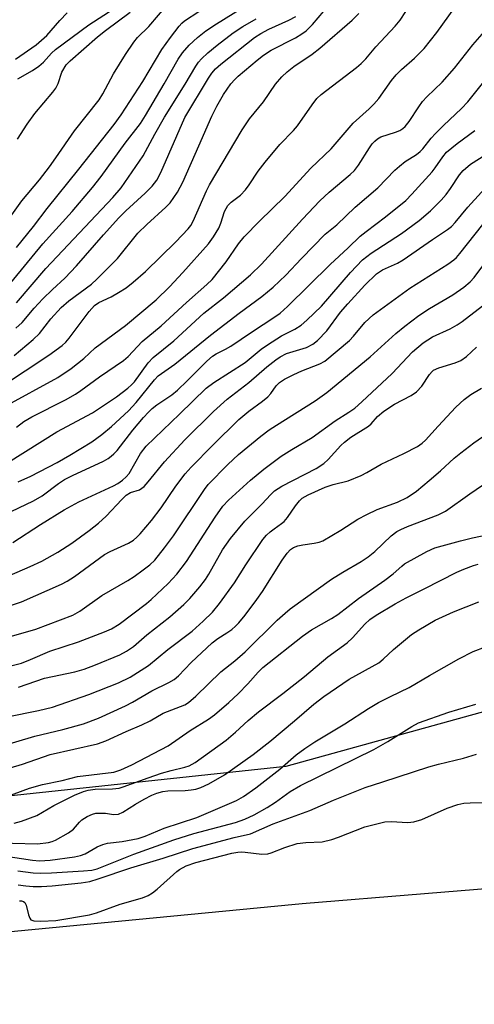
# Model space of a CAD drawing. Units: inches. Extents: x 1267760 to 1273760, y 473454 to 477455.
# Drawn here: x 1270389 to 1270493, y 475716 to 475942 of the extents above; entities that cross this region are included whole.
import ezdxf

# ---------------------------------------------------------------- set-up
doc = ezdxf.new("R2010")
doc.units = ezdxf.units.IN
doc.header["$MEASUREMENT"] = 0
for name, color, linetype in [('NTRL-Trees', 3, 'Continuous'), ('TRANS-Road', 130, 'Continuous'), ('Undefined', 1, 'Continuous')]:
    doc.layers.add(name, color=color, linetype=linetype)

msp = doc.modelspace()

# ---------------------------------------------------------------- linework, layer by layer
at = {"layer": 'NTRL-Trees'}
msp.add_lwpolyline([(1270786.67, 475864.08), (1270758.33, 475861), (1270700.75, 475863.42), (1270636.1, 475864.04), (1270597.4, 475853.43), (1270564.89, 475825.86), (1270517.39, 475789.34), (1270449.76, 475770.66), (1270317.03, 475756.46), (1270251.13, 475739.13), (1270182.15, 475739.13), (1270118.1, 475734.2), (1270108.27, 475856.16), (1270090.36, 475932.49), (1270068.11, 476066.83), (1270031.39, 476319.64), (1270003.79, 476473.59), (1269975.05, 476594.31)], dxfattribs=at)
at = {"layer": 'TRANS-Road'}
msp.add_lwpolyline([(1270317.14, 475713.85), (1270315.58, 475725.95), (1270453.54, 475739.2), (1270566.04, 475748.37), (1270585.9, 475749.58), (1270600.81, 475750.15), (1270620.69, 475750.46), (1270635.61, 475750.35), (1270650.52, 475749.96), (1270665.43, 475749.28), (1270680.31, 475748.31), (1270698.58, 475746.72), (1270715.25, 475744.88), (1270723.55, 475745.32), (1270729.05, 475746.01), (1270734.42, 475747), (1270731.75, 475721.42), (1270730.8, 475706)], dxfattribs=at)
at = {"layer": 'Undefined'}
for points, elevation in [([(1270383.89, 475893.38), (1270389.12, 475900.59), (1270393.14, 475905.47), (1270395.41, 475908.41), (1270396.94, 475910.49), (1270401.23, 475916.73), (1270406.87, 475923.81), (1270407.71, 475925.17), (1270410.15, 475929.76), (1270412.95, 475934.24), (1270414.82, 475937.03), (1270415.71, 475938.12), (1270418.3, 475940.66), (1270424.96, 475948.56)], 96), ([(1270384.42, 475857.92), (1270395.32, 475865.18), (1270398.37, 475867.4), (1270399.22, 475868.17), (1270399.98, 475869.04), (1270404.58, 475875.18), (1270405.82, 475876.59), (1270406.8, 475877.26), (1270409.59, 475878.59), (1270411.34, 475879.52), (1270413.09, 475880.66), (1270414.69, 475881.9), (1270417.51, 475884.35), (1270424.48, 475891.2), (1270427.36, 475894.19), (1270427.94, 475894.98), (1270428.48, 475895.96), (1270431.58, 475902.92), (1270432.25, 475904.27), (1270439.74, 475916.95), (1270441.47, 475919.48), (1270444.62, 475923.34), (1270447.45, 475927.45), (1270448.88, 475929.09), (1270450.12, 475930.22), (1270451.66, 475931.45), (1270455.84, 475934.34), (1270457.61, 475935.69), (1270465.06, 475942.09), (1270466.57, 475943.68)], 108), ([(1270385.06, 475853.26), (1270397.38, 475860.06), (1270400.46, 475862.08), (1270403.36, 475864.39), (1270405.95, 475866.81), (1270412.94, 475871.96), (1270420, 475877.88), (1270423.06, 475880.82), (1270426.12, 475884.12), (1270432.03, 475890.73), (1270433.16, 475892.34), (1270434.35, 475894.36), (1270434.81, 475895.45), (1270435.72, 475898.13), (1270436.47, 475899.52), (1270437.24, 475900.31), (1270439.39, 475901.91), (1270440.53, 475903.11), (1270441.38, 475904.26), (1270443.46, 475907.43), (1270445.07, 475909.49), (1270448.39, 475913.53), (1270451.53, 475916.74), (1270452.51, 475917.87), (1270455.82, 475922.69), (1270456.89, 475924.1), (1270457.89, 475925.02), (1270466.07, 475931.28), (1270467.13, 475932.18), (1270468.16, 475933.24), (1270470.51, 475936), (1270474.92, 475940.77), (1270476.07, 475942.12), (1270477.39, 475944.07)], 110), ([(1270385.45, 475880.49), (1270393.91, 475890.71), (1270400.69, 475898.15), (1270405.35, 475903.66), (1270407.32, 475906.17), (1270412.87, 475913.83), (1270416.36, 475918.34), (1270417.53, 475920.19), (1270421.82, 475927.5), (1270425.05, 475933.19), (1270426.03, 475934.59), (1270427.57, 475936.39), (1270429.45, 475938.11), (1270431.43, 475939.67), (1270433.87, 475941.27), (1270439.94, 475945.06)], 100), ([(1270387.31, 475865.11), (1270391.69, 475868.73), (1270393.11, 475870.17), (1270395.75, 475873.5), (1270398.11, 475876.11), (1270399.86, 475877.62), (1270405.08, 475881.49), (1270406.35, 475882.6), (1270411.12, 475887.38), (1270415.77, 475893.19), (1270417.84, 475895.19), (1270422.17, 475899.13), (1270423.19, 475900.17), (1270424.85, 475902.61), (1270426.14, 475904.87), (1270429.75, 475913.28), (1270432.78, 475920.04), (1270433.91, 475922.37), (1270435.47, 475925.07), (1270437.13, 475927.48), (1270438.03, 475928.5), (1270438.85, 475929.27), (1270443.19, 475932.95), (1270444.67, 475934.11), (1270446.43, 475935.19), (1270451.98, 475938.05), (1270453.49, 475938.98), (1270454.44, 475939.7), (1270455.94, 475941.11), (1270459.86, 475945.71)], 106), ([(1270387.59, 475933.16), (1270392.38, 475936.47), (1270394.84, 475938.56), (1270397.83, 475942.03), (1270399.5, 475943.78)], 90), ([(1270387.82, 475848.65), (1270389.54, 475849.95), (1270391.37, 475851.01), (1270399.11, 475854.88), (1270401.45, 475856.19), (1270402.67, 475857.02), (1270406.92, 475860.17), (1270412.45, 475863.91), (1270413.51, 475864.85), (1270416.78, 475868.27), (1270421.1, 475871.9), (1270426.95, 475877.27), (1270431.65, 475881.37), (1270432.84, 475882.54), (1270436.07, 475886.6), (1270438.9, 475890.73), (1270440.2, 475892.34), (1270443.72, 475895.94), (1270449.55, 475901.62), (1270455.51, 475908.15), (1270460.22, 475912.58), (1270465.27, 475918.43), (1270468.94, 475921.74), (1270470, 475922.79), (1270471.15, 475924.11), (1270474.12, 475928.26), (1270475.18, 475929.59), (1270476.38, 475930.78), (1270479.36, 475933.37), (1270481.57, 475935.6), (1270484.54, 475939.29), (1270488.67, 475945.02)], 112), ([(1270387.88, 475889.89), (1270391.73, 475894.71), (1270394.92, 475898.86), (1270402.22, 475907.88), (1270410.34, 475918.14), (1270411.93, 475920.39), (1270416.88, 475928.05), (1270421.3, 475935.35), (1270423.24, 475938.11), (1270425.28, 475940.77), (1270425.86, 475941.41), (1270426.48, 475941.94), (1270429.77, 475944.09)], 98), ([(1270388.09, 475914.74), (1270390.33, 475918.23), (1270392.04, 475920.67), (1270396.22, 475925.61), (1270396.91, 475926.53), (1270397.43, 475927.58), (1270398.31, 475930.19), (1270399.27, 475931.84), (1270400.17, 475932.79), (1270406.52, 475938.29), (1270408.31, 475939.72), (1270413.96, 475943.96)], 94), ([(1270388.18, 475928.66), (1270391.5, 475930.56), (1270392.98, 475931.53), (1270394.03, 475932.5), (1270395.89, 475934.56), (1270396.83, 475935.4), (1270404.46, 475941.02), (1270410.33, 475944.82)], 92), ([(1270387.7, 475871.32), (1270389.16, 475872.65), (1270391.95, 475875.95), (1270393.93, 475878.12), (1270396.1, 475880.26), (1270398.94, 475882.82), (1270401.69, 475885.66), (1270407.85, 475892.79), (1270411.36, 475896.69), (1270413.01, 475898.33), (1270417.45, 475902.38), (1270419.06, 475903.98), (1270420.1, 475905.33), (1270421.07, 475907.13), (1270426.59, 475919.75), (1270432.02, 475928.82), (1270432.76, 475929.91), (1270433.65, 475930.91), (1270434.87, 475932.01), (1270442.59, 475938.12), (1270444.05, 475939.03), (1270445.85, 475940.02), (1270450.5, 475942.13), (1270452.08, 475942.96)], 104), ([(1270387.85, 475877.16), (1270394.6, 475885.09), (1270409.98, 475901.38), (1270411.91, 475903.62), (1270417.02, 475910.98), (1270419.7, 475915.95), (1270421.9, 475919.8), (1270426.68, 475927.4), (1270429.09, 475931.57), (1270429.7, 475932.47), (1270430.38, 475933.26), (1270431.82, 475934.59), (1270434.03, 475936.41), (1270437.69, 475939.18), (1270439.88, 475940.67), (1270442.98, 475942.45)], 102), ([(1270386.02, 475840.61), (1270397.12, 475847.56), (1270405.36, 475851.94), (1270410.84, 475855.62), (1270413.47, 475857.56), (1270414.33, 475858.32), (1270415, 475859.05), (1270418.1, 475863.36), (1270419.25, 475864.59), (1270424.06, 475868.45), (1270430.92, 475874.8), (1270435.49, 475878.31), (1270441.69, 475883.64), (1270444.23, 475886.05), (1270453.62, 475896.41), (1270457.61, 475900.61), (1270459.72, 475902.58), (1270464.59, 475906.68), (1270465.58, 475907.61), (1270466.52, 475908.81), (1270469.01, 475912.8), (1270469.67, 475913.72), (1270470.24, 475914.35), (1270470.91, 475914.89), (1270471.63, 475915.3), (1270475.01, 475916.38), (1270476.04, 475916.79), (1270476.69, 475917.21), (1270477.26, 475917.72), (1270478.13, 475918.8), (1270480.38, 475922.24), (1270481.25, 475923.43), (1270482.22, 475924.52), (1270485.75, 475927.84), (1270488.6, 475931.09), (1270492.76, 475936.43), (1270496.02, 475940.14)], 114), ([(1270388.27, 475836.05), (1270391.12, 475837.33), (1270397.19, 475840.5), (1270400.11, 475842.16), (1270405.2, 475845.24), (1270407.49, 475846.91), (1270409.7, 475848.77), (1270413.59, 475852.34), (1270415.34, 475854.28), (1270419.57, 475859.49), (1270420.45, 475860.43), (1270424.24, 475863.07), (1270432.5, 475869.78), (1270439.08, 475874.78), (1270444.31, 475878.62), (1270446.91, 475880.74), (1270449.78, 475883.5), (1270453.41, 475887.39), (1270458.85, 475892.97), (1270461.51, 475895.07), (1270465.77, 475899.16), (1270470.95, 475903.6), (1270474.85, 475907.62), (1270475.9, 475908.6), (1270477.22, 475909.62), (1270479.85, 475911.24), (1270480.72, 475911.91), (1270481.3, 475912.52), (1270483.24, 475915.03), (1270484.19, 475916.1), (1270486.02, 475917.94), (1270490.16, 475921.82), (1270491.64, 475923.38), (1270505.63, 475940.77)], 116), ([(1270383.2, 475827.63), (1270391.77, 475831.68), (1270393.74, 475832.85), (1270397.49, 475835.67), (1270398.92, 475836.6), (1270400.7, 475837.53), (1270407.85, 475840.83), (1270408.97, 475841.44), (1270409.65, 475841.92), (1270410.27, 475842.47), (1270410.98, 475843.26), (1270414.64, 475847.91), (1270417.06, 475850.8), (1270418.22, 475852.09), (1270419.07, 475852.92), (1270420.16, 475853.77), (1270423.58, 475856.07), (1270424.85, 475857.09), (1270427.12, 475859.24), (1270431.62, 475863.75), (1270432.93, 475864.91), (1270433.8, 475865.45), (1270435.9, 475866.51), (1270437.14, 475867.23), (1270441.88, 475870.43), (1270447.28, 475873.94), (1270448.48, 475874.82), (1270450.17, 475876.35), (1270459.95, 475885.99), (1270464.13, 475889.81), (1270466.92, 475892.52), (1270468.23, 475893.59), (1270472.72, 475896.93), (1270477.42, 475900.69), (1270478.78, 475902.12), (1270483.42, 475907.29), (1270484.14, 475908.22), (1270485.87, 475910.73), (1270486.77, 475911.81), (1270489.17, 475913.8), (1270493.28, 475916.78)], 118), ([(1270387.03, 475822.14), (1270393.39, 475826.28), (1270398.8, 475829.61), (1270402.18, 475831.45), (1270410.15, 475835.12), (1270411.15, 475835.68), (1270412.23, 475836.45), (1270413.05, 475837.18), (1270413.75, 475838), (1270416.36, 475842.53), (1270417.68, 475844.26), (1270425.37, 475851.59), (1270431.51, 475857.59), (1270433.22, 475858.88), (1270440.46, 475863.48), (1270444.15, 475866.51), (1270445.58, 475867.54), (1270448.78, 475869.57), (1270451.89, 475871.11), (1270453.35, 475872.06), (1270454.66, 475873.2), (1270458.01, 475876.44), (1270464.7, 475884.17), (1270467.43, 475887.09), (1270469.45, 475888.6), (1270476.38, 475893.11), (1270480.44, 475896.12), (1270483.03, 475898.29), (1270485.49, 475900.8), (1270486.63, 475902.09), (1270487.64, 475903.42), (1270489.71, 475906.55), (1270490.6, 475907.61), (1270492.25, 475909.04), (1270496.37, 475911.67)], 120), ([(1270384.5, 475813.77), (1270390.98, 475816.57), (1270393.65, 475817.86), (1270397.36, 475819.93), (1270400.59, 475821.94), (1270404.56, 475824.85), (1270406.69, 475826.56), (1270408.46, 475828.17), (1270412.06, 475832), (1270413.1, 475833), (1270414.08, 475833.57), (1270416.15, 475834.22), (1270417.19, 475834.95), (1270418.17, 475836.04), (1270421.92, 475840.66), (1270426.59, 475845.71), (1270433.17, 475852.19), (1270436.3, 475855.03), (1270441.31, 475858.9), (1270445.46, 475862.46), (1270447.51, 475864.1), (1270448.48, 475864.78), (1270449.96, 475865.5), (1270454.56, 475866.93), (1270456.02, 475867.7), (1270457.11, 475868.55), (1270459.24, 475870.76), (1270462.39, 475875.01), (1270464.02, 475876.94), (1270467.97, 475881.22), (1270470.66, 475883.86), (1270472.05, 475884.73), (1270475.5, 475886.32), (1270476.78, 475887.03), (1270483.52, 475891.75), (1270487, 475894.06), (1270487.88, 475894.75), (1270488.77, 475895.67), (1270491.66, 475899.13), (1270497.15, 475905.2)], 122), ([(1270381.86, 475806.08), (1270388.98, 475808.5), (1270398.22, 475812.51), (1270399.51, 475813.23), (1270401.18, 475814.34), (1270408.11, 475819.35), (1270409.36, 475820.02), (1270413.6, 475821.99), (1270414.78, 475822.69), (1270415.56, 475823.33), (1270416.31, 475824.08), (1270418.92, 475827.15), (1270421.09, 475830.07), (1270424.49, 475835.05), (1270426.67, 475837.88), (1270427.99, 475839.39), (1270432.97, 475844.5), (1270438.98, 475850.37), (1270441.25, 475852.29), (1270444.45, 475854.58), (1270445.69, 475855.58), (1270446.34, 475856.32), (1270447.6, 475858.14), (1270448.31, 475858.91), (1270449.46, 475859.67), (1270451.6, 475860.7), (1270453.5, 475861.53), (1270457.61, 475863.13), (1270458.75, 475863.75), (1270464.42, 475868.53), (1270465.36, 475869.55), (1270467.97, 475872.69), (1270469.86, 475874.43), (1270478.3, 475880.55), (1270487.01, 475886.04), (1270488.43, 475887.03), (1270489.07, 475887.61), (1270489.83, 475888.48), (1270495.07, 475895.16)], 124), ([(1270383.42, 475799.65), (1270392.32, 475802.21), (1270400.8, 475805.41), (1270402.39, 475806.35), (1270407.45, 475809.92), (1270413.49, 475813.39), (1270414.92, 475814.34), (1270416.97, 475815.85), (1270418.49, 475817.02), (1270419.65, 475818.06), (1270421.91, 475820.86), (1270423.93, 475823.62), (1270431.06, 475834.27), (1270431.93, 475835.45), (1270436.45, 475840.01), (1270438.91, 475842.3), (1270444.06, 475846.58), (1270445.93, 475847.97), (1270447.62, 475849.11), (1270456.55, 475854.7), (1270459.24, 475856.56), (1270469.16, 475864.8), (1270475.08, 475870.16), (1270477.15, 475871.85), (1270480.39, 475874.29), (1270482.8, 475875.91), (1270488.16, 475879), (1270490.73, 475880.76), (1270492.15, 475882.02), (1270493.09, 475883.03), (1270498.12, 475889.68)], 126), ([(1270386.52, 475793.81), (1270388.99, 475794.43), (1270391.11, 475795.21), (1270395.52, 475797.14), (1270402.1, 475799.26), (1270408.07, 475801.56), (1270409.67, 475802.29), (1270411.47, 475803.36), (1270417.72, 475808.09), (1270418.85, 475809.06), (1270422.73, 475812.68), (1270424.76, 475814.85), (1270426.93, 475817.78), (1270433.58, 475827.92), (1270435.32, 475830.44), (1270436.61, 475831.81), (1270441.69, 475836.45), (1270444.71, 475839), (1270448.7, 475841.96), (1270451.17, 475843.51), (1270455.84, 475846.21), (1270461.13, 475850.07), (1270464.31, 475852.06), (1270465.66, 475853.01), (1270467.3, 475854.42), (1270474.22, 475860.94), (1270478.94, 475865.94), (1270481.37, 475868.01), (1270483.54, 475869.39), (1270487.55, 475871.22), (1270489.18, 475872.12), (1270490.31, 475872.9), (1270495.01, 475876.49)], 128), ([(1270388.28, 475788.9), (1270394.31, 475790.95), (1270401.3, 475792.42), (1270403.42, 475792.98), (1270406.06, 475793.98), (1270411.63, 475796.33), (1270413.14, 475797.15), (1270414.73, 475798.25), (1270417.81, 475800.93), (1270423.08, 475805.03), (1270426.32, 475807.85), (1270427.74, 475809.26), (1270430.05, 475811.96), (1270431.29, 475813.62), (1270432.08, 475814.86), (1270435.25, 475820.43), (1270437.07, 475823.05), (1270440.36, 475827), (1270444.33, 475831.01), (1270446.25, 475833.1), (1270447.22, 475833.99), (1270448.85, 475835.06), (1270456.75, 475839.14), (1270458.53, 475840.23), (1270459.53, 475841.16), (1270462.43, 475844.39), (1270463.25, 475845.19), (1270464.71, 475846.3), (1270468.83, 475848.86), (1270469.42, 475849.39), (1270470.91, 475851.1), (1270472.32, 475852.32), (1270474.76, 475853.92), (1270478.64, 475855.88), (1270479.83, 475856.73), (1270481.05, 475858), (1270482.86, 475860.71), (1270483.41, 475861.38), (1270483.77, 475861.7), (1270484.99, 475862.27), (1270488.72, 475863.36), (1270490.04, 475863.9), (1270491.31, 475864.82), (1270493.61, 475866.98)], 130), ([(1270385.74, 475782.09), (1270392.9, 475783.5), (1270396.1, 475784.26), (1270404.49, 475787.18), (1270411.34, 475789.86), (1270413.98, 475791.17), (1270418.21, 475793.85), (1270422.66, 475797.52), (1270428.22, 475801.76), (1270430.8, 475804.02), (1270432.93, 475806.1), (1270434.57, 475808.13), (1270437.99, 475812.85), (1270440.56, 475816.99), (1270444.5, 475822.78), (1270445.36, 475823.77), (1270446.22, 475824.57), (1270447.13, 475825.29), (1270448.8, 475826.46), (1270449.41, 475826.98), (1270450.14, 475827.89), (1270452, 475830.57), (1270452.96, 475831.7), (1270453.56, 475832.27), (1270454.92, 475833.1), (1270458.82, 475834.86), (1270460.67, 475835.47), (1270464.14, 475836.32), (1270467.14, 475837.53), (1270468.42, 475838.19), (1270471.69, 475840.15), (1270476.95, 475842.6), (1270480.07, 475844.2), (1270481.17, 475844.94), (1270481.94, 475845.64), (1270484.82, 475848.85), (1270488.85, 475853.18), (1270490.84, 475854.96), (1270492.3, 475856.1), (1270494.82, 475857.61)], 132), ([(1270384.02, 475775.25), (1270392.05, 475777.64), (1270398.52, 475779.16), (1270403.3, 475780.48), (1270406.68, 475781.75), (1270412.89, 475784.6), (1270414.55, 475785.47), (1270418.95, 475788.06), (1270422.9, 475789.97), (1270424.09, 475790.66), (1270425.11, 475791.51), (1270428.03, 475794.57), (1270432.85, 475799.09), (1270434.15, 475800.08), (1270436.26, 475801.36), (1270437.38, 475802.14), (1270438.22, 475802.86), (1270439, 475803.68), (1270440.46, 475805.44), (1270443.16, 475809.01), (1270444.41, 475810.86), (1270448.92, 475818.06), (1270450.13, 475819.67), (1270450.9, 475820.51), (1270451.55, 475820.98), (1270452.59, 475821.37), (1270453.73, 475821.6), (1270456.34, 475821.94), (1270457.47, 475822.22), (1270458.29, 475822.52), (1270462.42, 475824.92), (1270466.35, 475827.45), (1270468.42, 475828.57), (1270470.83, 475829.69), (1270475.49, 475831.37), (1270477.71, 475832.45), (1270479.86, 475833.94), (1270482.79, 475836.34), (1270485.39, 475838.6), (1270488.53, 475841.48), (1270490.07, 475842.74), (1270493.01, 475844.98), (1270499.26, 475849.31)], 134), ([(1270383.47, 475769.51), (1270389.21, 475771.2), (1270395.63, 475773.42), (1270406.48, 475775.86), (1270408.43, 475776.56), (1270413.07, 475778.7), (1270416.7, 475780.24), (1270418.57, 475781.16), (1270421.62, 475782.88), (1270425.6, 475784.41), (1270426.54, 475784.86), (1270427.38, 475785.39), (1270429.07, 475786.83), (1270434.88, 475792.38), (1270438.09, 475794.92), (1270440.41, 475796.98), (1270447.79, 475804.24), (1270449.62, 475805.92), (1270450.81, 475806.89), (1270460.28, 475813.66), (1270462.89, 475815.28), (1270467.09, 475817.73), (1270468.75, 475818.83), (1270470.26, 475820.02), (1270474.04, 475823.65), (1270475.29, 475824.63), (1270476.24, 475825.14), (1270477.78, 475825.81), (1270484.8, 475828.45), (1270486.52, 475829.28), (1270492.1, 475833.28), (1270497.92, 475837.3)], 136), ([(1270385.28, 475763.59), (1270390.83, 475765.7), (1270393.8, 475766.54), (1270398.34, 475767.44), (1270401.9, 475768.36), (1270410.25, 475769.35), (1270411.83, 475769.91), (1270414.41, 475771.04), (1270422.73, 475775.41), (1270427.82, 475778.91), (1270431.98, 475781.52), (1270433.37, 475782.56), (1270436.66, 475785.34), (1270438.82, 475787.37), (1270441.09, 475789.67), (1270443.43, 475792.33), (1270444.52, 475793.42), (1270453.62, 475800.58), (1270455.7, 475802.03), (1270460.33, 475804.65), (1270461.76, 475805.55), (1270466.53, 475809.24), (1270472.59, 475813.44), (1270474.44, 475814.89), (1270476.44, 475816.71), (1270477.11, 475817.23), (1270482.22, 475820.04), (1270484.08, 475820.86), (1270489.99, 475822.52), (1270492.73, 475823.17), (1270496.75, 475824)], 138), ([(1270387.33, 475757.62), (1270389.01, 475758.11), (1270392.57, 475759.42), (1270396.43, 475761.66), (1270401.23, 475764.09), (1270403.25, 475764.94), (1270404.31, 475765.22), (1270405.94, 475765.45), (1270409.96, 475765.49), (1270411.43, 475765.71), (1270412.42, 475766), (1270418.12, 475768.09), (1270421.21, 475769.1), (1270423.4, 475769.75), (1270426.55, 475770.47), (1270427.58, 475770.81), (1270428.91, 475771.57), (1270436.04, 475776.71), (1270438.23, 475778.54), (1270441.14, 475781.21), (1270443.51, 475783.23), (1270449.08, 475787.45), (1270454.06, 475791.35), (1270459.46, 475795.87), (1270463.89, 475799.03), (1270465.16, 475800.23), (1270467.96, 475803.39), (1270469.11, 475804.43), (1270470.56, 475805.41), (1270474.92, 475808.05), (1270477.47, 475809.44), (1270481.64, 475811.44), (1270489.11, 475815.27), (1270490.73, 475815.99), (1270492.92, 475816.81), (1270494.04, 475817.14)], 140), ([(1270381.08, 475753.18), (1270392.66, 475752.88), (1270395.21, 475753.21), (1270396.04, 475753.42), (1270396.83, 475753.73), (1270399.83, 475755.44), (1270400.97, 475756.28), (1270402.35, 475757.84), (1270402.92, 475758.37), (1270404.08, 475759.14), (1270405.33, 475759.73), (1270406.12, 475759.91), (1270407.21, 475759.96), (1270408.32, 475759.9), (1270410.13, 475759.63), (1270411.31, 475759.73), (1270412.31, 475760.16), (1270415.24, 475762.03), (1270417.21, 475763.15), (1270419.01, 475764.08), (1270420.1, 475764.51), (1270421.52, 475764.89), (1270422.67, 475765.08), (1270426.68, 475765.14), (1270428.05, 475765.26), (1270429.11, 475765.48), (1270430.22, 475765.86), (1270432.11, 475766.71), (1270435.72, 475768.77), (1270442.29, 475773.39), (1270446.11, 475776.37), (1270451.8, 475781.14), (1270456.22, 475784.96), (1270458.5, 475786.76), (1270464.37, 475790.69), (1270471.16, 475794.46), (1270472.21, 475795.29), (1270474.59, 475797.55), (1270478.72, 475800.99), (1270480.36, 475802.09), (1270484.14, 475804.24), (1270488.33, 475806.22), (1270494.14, 475808.46)], 142), ([(1270384.91, 475750.13), (1270391.57, 475749.12), (1270393.11, 475748.99), (1270395.61, 475749.16), (1270401.16, 475749.93), (1270402.58, 475750.22), (1270403.62, 475750.58), (1270406.38, 475752.18), (1270407.7, 475752.73), (1270408.79, 475753.01), (1270412.16, 475753.4), (1270415.87, 475754.12), (1270417.43, 475754.64), (1270421.8, 475756.5), (1270429.35, 475758.93), (1270438.44, 475762.83), (1270440.09, 475763.74), (1270442.93, 475765.77), (1270445.69, 475767.89), (1270448.38, 475770.06), (1270452.17, 475773.34), (1270454.13, 475774.83), (1270456.48, 475776.36), (1270463.33, 475780.43), (1270468.78, 475783.96), (1270471.12, 475785.37), (1270473.87, 475786.77), (1270478.18, 475788.79), (1270482.84, 475791.57), (1270489.61, 475795.38), (1270492.85, 475797.09), (1270498.58, 475799.25)], 144), ([(1270388.16, 475746.65), (1270391.7, 475746.23), (1270393.29, 475746.12), (1270395.87, 475746.22), (1270403.3, 475746.69), (1270405.21, 475746.86), (1270406.4, 475747.13), (1270414.82, 475750.55), (1270424.04, 475753.82), (1270428.61, 475755.23), (1270438.19, 475757.81), (1270440.34, 475758.52), (1270442.48, 475759.56), (1270445.52, 475761.27), (1270447.4, 475762.48), (1270450.76, 475764.88), (1270453.14, 475766.32), (1270470.05, 475774.6), (1270473.26, 475776.39), (1270478.79, 475779.83), (1270480.3, 475780.66), (1270487.24, 475783.17), (1270493.49, 475784.97)], 146), ([(1270388.25, 475743.45), (1270389.98, 475743.22), (1270391.71, 475743.08), (1270393.59, 475743.1), (1270396.07, 475743.25), (1270402.73, 475743.91), (1270404.7, 475744.22), (1270406.65, 475744.82), (1270414.18, 475747.41), (1270421.57, 475749.61), (1270428.44, 475751.81), (1270437.93, 475754.36), (1270441.66, 475755.2), (1270446.86, 475757.46), (1270455.32, 475760.53), (1270460.73, 475762.91), (1270468.02, 475765.86), (1270472.11, 475767.1), (1270482.7, 475770.61), (1270484.92, 475771.22), (1270490.67, 475772.58), (1270493.62, 475773.49)], 148), ([(1270388.51, 475739.81), (1270389.02, 475739.82), (1270389.49, 475739.66), (1270389.75, 475739.44), (1270390.1, 475738.77), (1270390.63, 475736.55), (1270390.89, 475735.81), (1270391.16, 475735.45), (1270391.81, 475735.19), (1270393.46, 475735.14), (1270396.92, 475735.29), (1270404.67, 475736.58), (1270406.25, 475737.04), (1270411.68, 475739.05), (1270416.8, 475740.52), (1270418.17, 475741.03), (1270419.11, 475741.61), (1270420.23, 475742.49), (1270424.71, 475746.52), (1270425.37, 475747.03), (1270426.89, 475747.87), (1270429.09, 475748.63), (1270437.35, 475750.71), (1270438.77, 475750.99), (1270439.63, 475751.05), (1270440.46, 475751), (1270444.29, 475750.48), (1270445.62, 475750.56), (1270446.41, 475750.79), (1270449.57, 475752.06), (1270452.38, 475752.97), (1270454.36, 475753.23), (1270458.13, 475753.38), (1270460.36, 475753.86), (1270461.92, 475754.39), (1270467.96, 475756.78), (1270472.54, 475757.92), (1270474, 475758.05), (1270477.81, 475757.76), (1270479.2, 475757.92), (1270481.05, 475758.51), (1270486.87, 475761.11), (1270489.35, 475761.93), (1270490.74, 475762.22), (1270492.18, 475762.31), (1270501.71, 475762.43)], 150)]:
    msp.add_lwpolyline(points, dxfattribs=dict(at, elevation=elevation))

doc.saveas('drawing.dxf')
